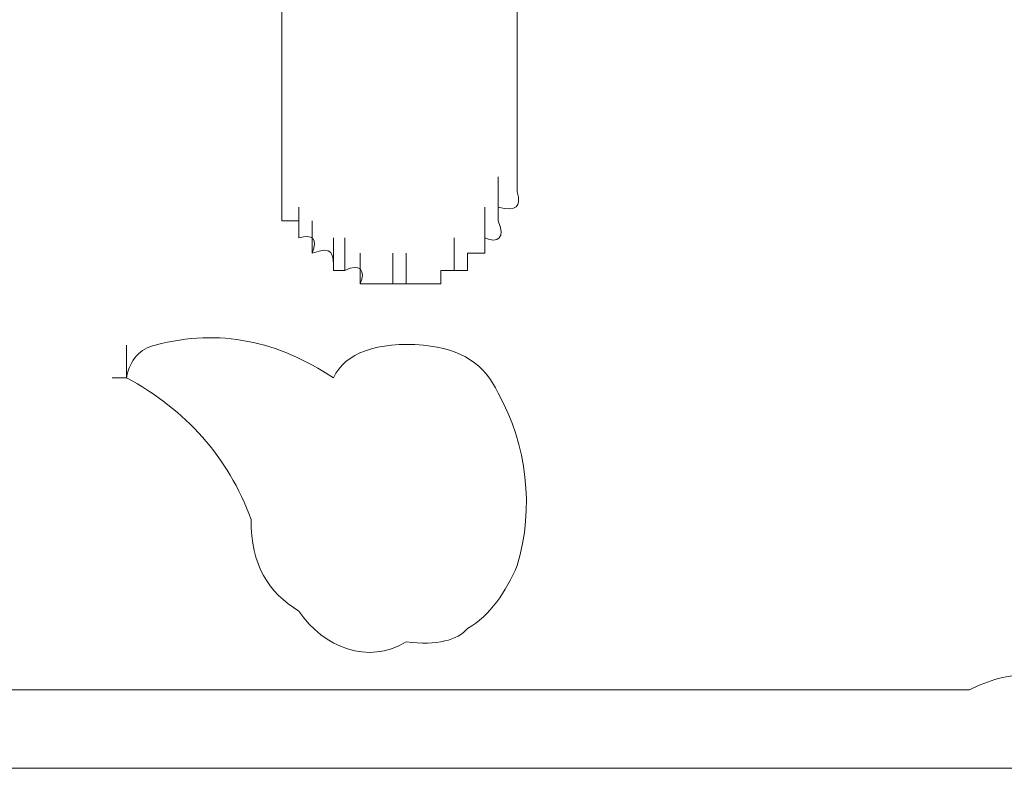
# Model space of a CAD drawing. Units: inches. Extents: x -1562 to 1507, y -1256 to 566.
# Drawn here: x -939 to -933, y -585 to -580 of the extents above; entities that cross this region are included whole.
import ezdxf

# ---------------------------------------------------------------- set-up
doc = ezdxf.new("R2010")
doc.units = ezdxf.units.IN
doc.header["$MEASUREMENT"] = 0
doc.layers.add('图层 1', color=7, linetype='Continuous')

msp = doc.modelspace()

# ---------------------------------------------------------------- linework, layer by layer
at = {"layer": '图层 1', "lineweight": 0}
for points in [[(-937.1081, -579.8105), (-937.1081, -580.9862)], [(-935.6325, -580.0144), (-935.6325, -580.9862)], [(-937.1081, -580.9862), (-937.1081, -581.0942)], [(-937.1081, -581.1901), (-937.1081, -580.9862)], [(-935.6325, -581.1901), (-935.6325, -580.9862)], [(-935.6325, -581.0942), (-935.6325, -580.9862)], [(-937.1081, -581.0942), (-937.1081, -581.1901)], [(-937.1081, -581.2861), (-937.1081, -581.0942)], [(-935.7525, -581.2861), (-935.7525, -581.0942)], [(-935.6325, -581.1901), (-935.6325, -581.0942)], [(-937.1081, -581.1901), (-937.1081, -581.2861)], [(-935.7525, -581.3701), (-935.7525, -581.1901)], [(-937.1081, -581.2861), (-937.1081, -581.3701)], [(-937.0002, -581.4781), (-937.0002, -581.2861)], [(-935.8365, -581.4781), (-935.8365, -581.2861)], [(-935.7525, -581.3701), (-935.7525, -581.2861)], [(-937.1081, -581.3701), (-937.0002, -581.3701)], [(-937.0002, -581.3701), (-937.0002, -581.4781)], [(-936.9162, -581.574), (-936.9162, -581.3701)], [(-936.7842, -581.682), (-936.7842, -581.4781)], [(-936.7122, -581.682), (-936.7122, -581.4781)], [(-936.0284, -581.682), (-936.0284, -581.4781)], [(-935.8365, -581.574), (-935.8365, -581.4781)], [(-936.6163, -581.766), (-936.6163, -581.574)], [(-936.4123, -581.766), (-936.4123, -581.574)], [(-936.3283, -581.766), (-936.3283, -581.574)], [(-935.9444, -581.682), (-935.9444, -581.574)], [(-935.9444, -581.574), (-935.8365, -581.574)], [(-936.7842, -581.682), (-936.7122, -581.682)], [(-936.1124, -581.766), (-936.1124, -581.682)], [(-936.1124, -581.682), (-936.0284, -581.682)], [(-936.0284, -581.682), (-935.9444, -581.682)], [(-936.6163, -581.766), (-936.5323, -581.766)], [(-936.5323, -581.766), (-936.4123, -581.766)], [(-936.4123, -581.766), (-936.3283, -581.766)], [(-936.3283, -581.766), (-936.2204, -581.766)], [(-936.2204, -581.766), (-936.1124, -581.766)], [(-938.0799, -582.3538), (-938.0799, -582.1499)], [(-938.0799, -584.3093), (-937.2041, -584.3093)], [(-937.2041, -584.3093), (-936.3283, -584.3093)], [(-936.3283, -584.3093), (-935.4526, -584.3093)], [(-935.4526, -584.3093), (-935.0447, -584.3093)], [(-935.0447, -584.3093), (-934.5648, -584.3093)], [(-934.5648, -584.3093), (-934.1689, -584.3093)], [(-938.0799, -584.8012), (-937.2041, -584.8012)], [(-937.2041, -584.8012), (-936.3283, -584.8012)], [(-936.3283, -584.8012), (-935.4526, -584.8012)], [(-934.5648, -584.8012), (-934.1689, -584.8012)]]:
    msp.add_lwpolyline(points, dxfattribs=at)
for points in [[(-935.7525, -581.2861), (-935.6325, -581.3101), (-935.6085, -581.2861), (-935.6325, -581.1901)], [(-935.8365, -581.4781), (-935.7525, -581.5141), (-935.7045, -581.4781), (-935.7525, -581.3701)], [(-937.0002, -581.4781), (-936.9162, -581.4541), (-936.8802, -581.4781), (-936.9162, -581.574)], [(-936.9162, -581.574), (-936.7842, -581.526), (-936.7842, -581.574), (-936.7842, -581.682)], [(-936.7122, -581.682), (-936.6163, -581.634), (-936.5803, -581.682), (-936.6163, -581.766)], [(-936.7842, -582.3538), (-937.1321, -582.1259), (-937.492, -582.0419), (-937.8999, -582.1499)], [(-937.8999, -582.1499), (-937.9959, -582.1739), (-938.0559, -582.2339), (-938.0799, -582.3538)], [(-936.2204, -582.1499), (-936.5083, -582.1259), (-936.7122, -582.1979), (-936.7842, -582.3538)], [(-935.7525, -582.4498), (-935.8365, -582.2699), (-935.9804, -582.1739), (-936.2204, -582.1499)], [(-937.3001, -583.2416), (-937.444, -582.8457), (-937.708, -582.5578), (-938.0799, -582.3538)], [(-935.6325, -583.5295), (-935.5245, -583.1696), (-935.5725, -582.7737), (-935.7525, -582.4498)], [(-937.3001, -583.2416), (-937.3001, -583.5295), (-937.1921, -583.6975), (-937.0002, -583.8175)], [(-935.9444, -583.9254), (-935.8005, -583.8415), (-935.7045, -583.6975), (-935.6325, -583.5295)], [(-937.0002, -583.8175), (-936.8442, -584.0454), (-936.5683, -584.1534), (-936.3283, -584.0094)], [(-936.3283, -584.0094), (-936.1364, -584.0334), (-936.0044, -583.9974), (-935.9444, -583.9254)], [(-932.8012, -584.3093), (-932.6813, -584.2493), (-932.5613, -584.2134), (-932.4173, -584.2134)], [(-938.9797, -584.3093), (-938.7877, -584.3093), (-938.6317, -584.3093), (-938.4758, -584.3093)], [(-938.4758, -584.3093), (-938.3318, -584.3093), (-938.1999, -584.3093), (-938.0799, -584.3093)], [(-934.1689, -584.3093), (-934.0129, -584.3093), (-933.869, -584.3093), (-933.677, -584.3093)], [(-933.677, -584.3093), (-933.557, -584.3093), (-933.4131, -584.3093), (-933.2931, -584.3093)], [(-933.2931, -584.3093), (-933.1252, -584.3093), (-932.9572, -584.3093), (-932.8012, -584.3093)], [(-938.9797, -584.8012), (-938.7877, -584.8012), (-938.6317, -584.8012), (-938.4758, -584.8012)], [(-938.4758, -584.8012), (-938.3318, -584.8012), (-938.1999, -584.8012), (-938.0799, -584.8012)], [(-935.4526, -584.8012), (-935.2966, -584.8012), (-935.1766, -584.8012), (-935.0447, -584.8012)], [(-935.0447, -584.8012), (-934.8887, -584.8012), (-934.7327, -584.8012), (-934.5648, -584.8012)], [(-934.1689, -584.8012), (-934.0129, -584.8012), (-933.869, -584.8012), (-933.677, -584.8012)], [(-933.677, -584.8012), (-933.557, -584.8012), (-933.4131, -584.8012), (-933.2931, -584.8012)], [(-933.2931, -584.8012), (-933.1252, -584.8012), (-932.9572, -584.8012), (-932.8012, -584.8012)], [(-932.8012, -584.8012), (-932.6693, -584.8012), (-932.5613, -584.8012), (-932.4173, -584.8012)]]:
    msp.add_open_spline(points, degree=3, dxfattribs=at)
msp.add_open_spline([(-938.0799, -582.3538), (-938.1999, -582.3538), (-938.1999, -582.3538), (-938.0799, -582.3538), (-938.0799, -582.3538), (-938.0799, -582.3538), (-938.0799, -582.3538)], degree=3, knots=[0, 0, 0, 0, 1, 1, 1, 2, 2, 2, 2], dxfattribs=at)

doc.saveas('drawing.dxf')
